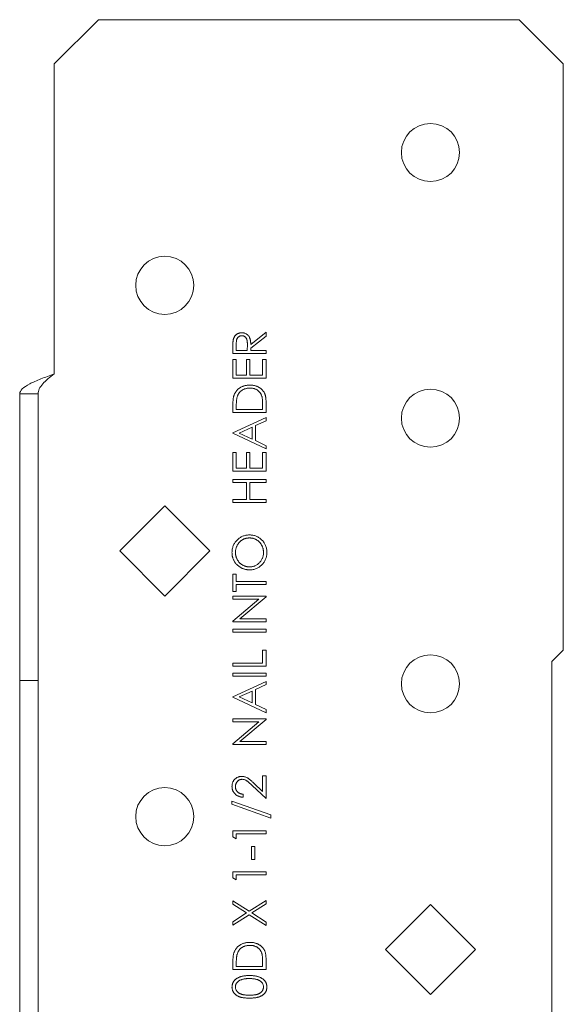
# Model space of a CAD drawing. Units: inches. Extents: x 0.29 to 2.85, y 0.1 to 2.83.
# Drawn here: x 2.2 to 2.46, y 1.41 to 1.87 of the extents above; entities that cross this region are included whole.
import ezdxf

# ---------------------------------------------------------------- set-up
doc = ezdxf.new("R2010")
doc.units = ezdxf.units.IN
doc.header["$MEASUREMENT"] = 0

msp = doc.modelspace()

# ---------------------------------------------------------------- linework, layer by layer
at = {"linetype": 'Continuous', "lineweight": 15}
for p, q in [((2.2369, 1.86949), (2.21607, 1.84865)), ((2.43482, 1.86949), (2.2369, 1.86949)), ((2.45565, 1.84865), (2.43482, 1.86949)), ((2.21607, 1.70282), (2.21607, 1.84865)), ((2.45565, 1.57282), (2.45565, 1.84865)), ((2.3086, 1.71664), (2.31581, 1.72238)), ((2.31581, 1.72064), (2.3086, 1.7149)), ((2.31581, 1.72238), (2.31581, 1.72064)), ((2.30018, 1.71236), (2.30018, 1.71549)), ((2.30179, 1.71669), (2.30179, 1.71377)), ((2.30699, 1.71377), (2.30702, 1.71663)), ((2.3086, 1.7149), (2.3086, 1.71377)), ((2.31581, 1.71236), (2.30018, 1.71236)), ((2.30179, 1.71377), (2.30699, 1.71377)), ((2.3086, 1.71377), (2.31581, 1.71377)), ((2.31581, 1.71377), (2.31581, 1.71236)), ((2.30018, 1.70956), (2.30179, 1.70956)), ((2.30018, 1.70074), (2.30018, 1.70956)), ((2.30179, 1.70956), (2.30179, 1.70215)), ((2.30659, 1.70956), (2.3082, 1.70956)), ((2.30659, 1.70215), (2.30659, 1.70956)), ((2.3082, 1.70956), (2.3082, 1.70215)), ((2.31421, 1.70956), (2.31581, 1.70956)), ((2.31421, 1.70215), (2.31421, 1.70956)), ((2.31581, 1.70956), (2.31581, 1.70074)), ((2.31581, 1.70074), (2.30018, 1.70074)), ((2.30179, 1.70215), (2.30659, 1.70215)), ((2.3082, 1.70215), (2.31421, 1.70215)), ((2.1999, 1.55848), (2.1999, 1.6934)), ((2.20857, 1.55848), (2.20857, 1.6934)), ((2.30018, 1.68472), (2.30018, 1.68787)), ((2.30179, 1.68722), (2.30179, 1.68612)), ((2.31421, 1.68612), (2.31421, 1.68791)), ((2.31581, 1.68956), (2.31581, 1.68472)), ((2.31581, 1.68472), (2.30018, 1.68472)), ((2.30018, 1.6751), (2.31581, 1.68231)), ((2.30179, 1.68612), (2.31421, 1.68612)), ((2.31581, 1.68231), (2.31581, 1.68079)), ((2.3092, 1.67774), (2.30323, 1.67499)), ((2.3092, 1.67216), (2.3092, 1.67774)), ((2.31581, 1.68079), (2.3108, 1.67848)), ((2.3108, 1.67848), (2.3108, 1.6714)), ((2.30018, 1.6749), (2.30018, 1.6751)), ((2.31581, 1.66749), (2.30018, 1.6749)), ((2.30323, 1.67499), (2.3092, 1.67216)), ((2.3108, 1.6714), (2.31581, 1.66902)), ((2.31581, 1.66902), (2.31581, 1.66749)), ((2.30018, 1.66589), (2.30179, 1.66589)), ((2.30018, 1.65707), (2.30018, 1.66589)), ((2.30179, 1.66589), (2.30179, 1.65848)), ((2.30659, 1.66589), (2.3082, 1.66589)), ((2.30659, 1.65848), (2.30659, 1.66589)), ((2.3082, 1.66589), (2.3082, 1.65848)), ((2.31421, 1.66589), (2.31581, 1.66589)), ((2.31421, 1.65848), (2.31421, 1.66589)), ((2.31581, 1.66589), (2.31581, 1.65707)), ((2.31581, 1.65707), (2.30018, 1.65707)), ((2.30179, 1.65848), (2.30659, 1.65848)), ((2.3082, 1.65848), (2.31421, 1.65848)), ((2.30018, 1.65307), (2.31581, 1.65307)), ((2.30018, 1.65167), (2.30018, 1.65307)), ((2.30659, 1.65167), (2.30018, 1.65167)), ((2.30659, 1.64365), (2.30659, 1.65167)), ((2.3082, 1.65167), (2.3082, 1.64365)), ((2.31581, 1.65167), (2.3082, 1.65167)), ((2.31581, 1.65307), (2.31581, 1.65167)), ((2.26815, 1.6407), (2.24694, 1.61949)), ((2.28936, 1.61949), (2.26815, 1.6407)), ((2.30018, 1.64365), (2.30659, 1.64365)), ((2.30018, 1.64225), (2.30018, 1.64365)), ((2.31581, 1.64225), (2.30018, 1.64225)), ((2.3082, 1.64365), (2.31581, 1.64365)), ((2.31581, 1.64365), (2.31581, 1.64225)), ((2.24694, 1.61949), (2.26815, 1.59827)), ((2.26815, 1.59827), (2.28936, 1.61949)), ((2.30018, 1.6086), (2.30179, 1.6086)), ((2.30018, 1.60038), (2.30018, 1.6086)), ((2.30179, 1.6086), (2.30179, 1.60519)), ((2.30179, 1.60519), (2.31581, 1.60519)), ((2.30179, 1.60379), (2.30179, 1.60038)), ((2.31581, 1.60379), (2.30179, 1.60379)), ((2.31581, 1.60519), (2.31581, 1.60379)), ((2.30179, 1.60038), (2.30018, 1.60038)), ((2.30018, 1.59818), (2.31581, 1.59818)), ((2.30018, 1.59678), (2.30018, 1.59818)), ((2.31248, 1.59678), (2.30018, 1.59678)), ((2.30018, 1.58646), (2.31248, 1.59678)), ((2.31581, 1.59786), (2.30354, 1.58756)), ((2.31581, 1.59818), (2.31581, 1.59786)), ((2.30018, 1.58616), (2.30018, 1.58646)), ((2.31581, 1.58616), (2.30018, 1.58616)), ((2.30354, 1.58756), (2.31581, 1.58756)), ((2.31581, 1.58756), (2.31581, 1.58616)), ((2.30018, 1.58276), (2.31581, 1.58276)), ((2.30018, 1.58135), (2.30018, 1.58276)), ((2.31581, 1.58135), (2.30018, 1.58135)), ((2.31581, 1.58276), (2.31581, 1.58135)), ((2.31421, 1.57274), (2.31581, 1.57274)), ((2.31421, 1.56673), (2.31421, 1.57274)), ((2.31581, 1.57274), (2.31581, 1.56533)), ((2.45032, 1.56749), (2.45565, 1.57282)), ((2.30018, 1.56673), (2.31421, 1.56673)), ((2.30018, 1.56533), (2.30018, 1.56673)), ((2.45032, 1.25484), (2.45032, 1.56749)), ((2.31581, 1.56533), (2.30018, 1.56533)), ((2.30018, 1.56192), (2.31581, 1.56192)), ((2.30018, 1.56052), (2.30018, 1.56192)), ((2.31581, 1.56192), (2.31581, 1.56052)), ((2.1999, 1.55848), (2.20857, 1.55848)), ((2.1999, 1.55848), (2.1999, 1.26382)), ((2.20857, 1.55848), (2.20857, 1.26382)), ((2.31581, 1.56052), (2.30018, 1.56052)), ((2.30018, 1.5509), (2.31581, 1.55812)), ((2.31581, 1.55812), (2.31581, 1.55659)), ((2.3092, 1.55354), (2.30323, 1.55079)), ((2.3092, 1.54796), (2.3092, 1.55354)), ((2.31581, 1.55659), (2.3108, 1.55428)), ((2.3108, 1.55428), (2.3108, 1.5472)), ((2.30018, 1.5507), (2.30018, 1.5509)), ((2.31581, 1.54329), (2.30018, 1.5507)), ((2.30323, 1.55079), (2.3092, 1.54796)), ((2.3108, 1.5472), (2.31581, 1.54482)), ((2.31581, 1.54482), (2.31581, 1.54329)), ((2.30018, 1.54049), (2.31581, 1.54049)), ((2.30018, 1.53909), (2.30018, 1.54049)), ((2.31248, 1.53909), (2.30018, 1.53909)), ((2.30018, 1.52876), (2.31248, 1.53909)), ((2.31581, 1.54017), (2.30354, 1.52987)), ((2.31581, 1.54049), (2.31581, 1.54017)), ((2.30354, 1.52987), (2.31581, 1.52987)), ((2.31581, 1.52987), (2.31581, 1.52847)), ((2.30018, 1.52847), (2.30018, 1.52876)), ((2.31581, 1.52847), (2.30018, 1.52847)), ((2.31421, 1.51364), (2.31581, 1.51364)), ((2.31421, 1.50637), (2.31421, 1.51364)), ((2.31581, 1.51364), (2.31581, 1.50303)), ((2.31581, 1.50303), (2.30934, 1.50909)), ((2.31003, 1.51028), (2.31421, 1.50637)), ((2.29978, 1.50183), (2.31801, 1.49529)), ((2.29978, 1.50035), (2.29978, 1.50183)), ((2.30499, 1.50503), (2.30499, 1.50363)), ((2.31801, 1.49381), (2.29978, 1.50035)), ((2.31801, 1.49529), (2.31801, 1.49381)), ((2.30018, 1.4878), (2.31581, 1.4878)), ((2.30018, 1.48491), (2.30018, 1.4878)), ((2.31581, 1.4878), (2.31581, 1.4864)), ((2.30179, 1.484), (2.30018, 1.48491)), ((2.31581, 1.4864), (2.30179, 1.4864)), ((2.30179, 1.4864), (2.30179, 1.484)), ((2.309, 1.48039), (2.3106, 1.48039)), ((2.309, 1.47438), (2.309, 1.48039)), ((2.3106, 1.48039), (2.3106, 1.47438)), ((2.3106, 1.47438), (2.309, 1.47438)), ((2.30018, 1.46857), (2.31581, 1.46857)), ((2.30018, 1.46568), (2.30018, 1.46857)), ((2.30179, 1.46477), (2.30018, 1.46568)), ((2.31581, 1.46717), (2.30179, 1.46717)), ((2.30179, 1.46717), (2.30179, 1.46477)), ((2.31581, 1.46857), (2.31581, 1.46717)), ((2.30018, 1.45485), (2.30784, 1.44995)), ((2.30018, 1.45323), (2.30018, 1.45485)), ((2.30784, 1.44995), (2.31581, 1.45505)), ((2.31581, 1.45505), (2.31581, 1.45343)), ((2.30658, 1.44914), (2.30018, 1.45323)), ((2.31581, 1.45343), (2.3091, 1.44914)), ((2.39315, 1.4532), (2.37194, 1.43199)), ((2.41436, 1.43199), (2.39315, 1.4532)), ((2.30018, 1.44505), (2.30658, 1.44914)), ((2.30784, 1.44833), (2.30018, 1.44343)), ((2.31581, 1.44323), (2.30784, 1.44833)), ((2.3091, 1.44914), (2.31581, 1.44485)), ((2.30018, 1.44343), (2.30018, 1.44505)), ((2.31581, 1.44485), (2.31581, 1.44323)), ((2.37194, 1.43199), (2.39315, 1.41077)), ((2.39315, 1.41077), (2.41436, 1.43199)), ((2.31581, 1.42734), (2.31581, 1.4225)), ((2.30018, 1.4225), (2.30018, 1.42565)), ((2.31581, 1.4225), (2.30018, 1.4225)), ((2.30179, 1.425), (2.30179, 1.4239)), ((2.30179, 1.4239), (2.31421, 1.4239)), ((2.31421, 1.4239), (2.31421, 1.42569))]:
    msp.add_line(p, q, dxfattribs=at)
for centre in [(2.39315, 1.80699), (2.26815, 1.74449), (2.39315, 1.68199), (2.39315, 1.55699), (2.26815, 1.49449)]:
    msp.add_circle(centre, 0.01367, dxfattribs=at)
for points, knots in [([(2.30018, 1.71549), (2.30018, 1.7157), (2.30019, 1.7161), (2.30019, 1.71667), (2.30021, 1.71719), (2.30023, 1.71766), (2.30027, 1.71808), (2.3003, 1.71844), (2.30034, 1.71876), (2.30038, 1.71894), (2.3004, 1.71903)], [0, 0, 0, 0, 0.176258, 0.338434, 0.484822, 0.617158, 0.734698, 0.837385, 0.926372, 1, 1, 1, 1]), ([(2.3004, 1.71903), (2.30043, 1.71914), (2.30048, 1.71937), (2.3006, 1.7197), (2.30074, 1.72001), (2.3009, 1.7203), (2.30108, 1.72058), (2.30129, 1.72084), (2.30152, 1.72108), (2.30177, 1.72131), (2.30204, 1.72151), (2.30233, 1.72169), (2.30263, 1.72184), (2.30295, 1.72196), (2.30328, 1.72206), (2.30363, 1.72213), (2.30399, 1.72217), (2.30424, 1.72218), (2.30436, 1.72218)], [0, 0, 0, 0, 0.064211, 0.127052, 0.188727, 0.249109, 0.309897, 0.370266, 0.430669, 0.492745, 0.554114, 0.615726, 0.676828, 0.738464, 0.801336, 0.865197, 0.931648, 1, 1, 1, 1]), ([(2.30436, 1.72078), (2.30423, 1.72077), (2.30398, 1.72076), (2.30362, 1.72067), (2.30328, 1.72053), (2.30295, 1.72033), (2.30266, 1.72009), (2.30241, 1.71981), (2.3022, 1.71949), (2.30207, 1.71919), (2.30199, 1.71893), (2.30194, 1.7187), (2.30189, 1.71844), (2.30185, 1.71815), (2.30182, 1.71783), (2.3018, 1.71748), (2.30179, 1.7171), (2.30179, 1.71683), (2.30179, 1.71669)], [0, 0, 0, 0, 0.0688, 0.136337, 0.203757, 0.272787, 0.342622, 0.411089, 0.479278, 0.549403, 0.587739, 0.630725, 0.678947, 0.732559, 0.791155, 0.855313, 0.925101, 1, 1, 1, 1]), ([(2.30436, 1.72218), (2.30457, 1.72217), (2.30498, 1.72216), (2.30557, 1.72204), (2.30612, 1.72184), (2.30663, 1.72158), (2.30709, 1.72123), (2.30749, 1.72082), (2.30783, 1.72034), (2.30806, 1.71989), (2.30821, 1.7195), (2.30832, 1.71917), (2.3084, 1.71881), (2.30847, 1.71843), (2.30853, 1.71802), (2.30857, 1.71759), (2.30859, 1.71712), (2.3086, 1.7168), (2.3086, 1.71664)], [0, 0, 0, 0, 0.078775, 0.153711, 0.226699, 0.299172, 0.371166, 0.442978, 0.516334, 0.592857, 0.63351, 0.676624, 0.722915, 0.771971, 0.823829, 0.879386, 0.937952, 1, 1, 1, 1]), ([(2.30702, 1.71663), (2.30702, 1.71676), (2.30702, 1.71702), (2.307, 1.71739), (2.30698, 1.71774), (2.30695, 1.71806), (2.30691, 1.71836), (2.30686, 1.71863), (2.3068, 1.71887), (2.30671, 1.71915), (2.30657, 1.71946), (2.30636, 1.7198), (2.3061, 1.72009), (2.3058, 1.72034), (2.30547, 1.72053), (2.30512, 1.72067), (2.30474, 1.72076), (2.30449, 1.72077), (2.30436, 1.72078)], [0, 0, 0, 0, 0.071663, 0.138903, 0.20117, 0.259106, 0.312232, 0.360655, 0.405057, 0.445069, 0.51874, 0.589419, 0.658415, 0.727587, 0.796337, 0.863185, 0.930954, 1, 1, 1, 1]), ([(2.21607, 1.70282), (2.21395, 1.70204), (2.21184, 1.70125), (2.20793, 1.69968), (2.20613, 1.6989), (2.20314, 1.69732), (2.20194, 1.69654), (2.20032, 1.69497), (2.1999, 1.69418), (2.1999, 1.6934)], [0, 0, 0, 0, 0.25, 0.25, 0.5, 0.5, 0.75, 0.75, 1, 1, 1, 1]), ([(2.21607, 1.70282), (2.21509, 1.70204), (2.2141, 1.70125), (2.21229, 1.69968), (2.21146, 1.6989), (2.21007, 1.69732), (2.20951, 1.69654), (2.20876, 1.69497), (2.20857, 1.69418), (2.20857, 1.6934)], [0, 0, 0, 0, 0.25, 0.25, 0.5, 0.5, 0.75, 0.75, 1, 1, 1, 1]), ([(2.30075, 1.69283), (2.30082, 1.69301), (2.30095, 1.69337), (2.30121, 1.69388), (2.3015, 1.69436), (2.30183, 1.69481), (2.3022, 1.69522), (2.30259, 1.69562), (2.30303, 1.69597), (2.30351, 1.6963), (2.30401, 1.69659), (2.30454, 1.69685), (2.30509, 1.69706), (2.30567, 1.69723), (2.30626, 1.69737), (2.30689, 1.69747), (2.30753, 1.69753), (2.30797, 1.69754), (2.30819, 1.69754)], [0, 0, 0, 0, 0.0615421, 0.1216887, 0.1811465, 0.2398643, 0.2986881, 0.3576309, 0.4175855, 0.4786609, 0.5404042, 0.6023393, 0.6651162, 0.7285719, 0.7936601, 0.8605407, 0.9292392, 1, 1, 1, 1]), ([(2.30819, 1.69614), (2.30801, 1.69613), (2.30765, 1.69613), (2.30712, 1.69607), (2.30662, 1.69599), (2.30613, 1.69587), (2.30566, 1.69572), (2.30521, 1.69553), (2.30479, 1.69531), (2.30438, 1.69506), (2.30401, 1.69477), (2.30366, 1.69446), (2.30334, 1.69412), (2.30305, 1.69375), (2.3028, 1.69336), (2.30257, 1.69294), (2.30238, 1.69249), (2.30228, 1.69218), (2.30222, 1.69202)], [0, 0, 0, 0, 0.070142, 0.137795, 0.2032, 0.267139, 0.329981, 0.391589, 0.453055, 0.514083, 0.574741, 0.634599, 0.693842, 0.753474, 0.81315, 0.874096, 0.936015, 1, 1, 1, 1]), ([(2.30819, 1.69754), (2.30839, 1.69754), (2.30877, 1.69753), (2.30933, 1.69748), (2.30987, 1.69741), (2.3104, 1.6973), (2.31091, 1.69716), (2.3114, 1.69699), (2.31187, 1.69679), (2.31233, 1.69656), (2.31276, 1.6963), (2.31316, 1.69603), (2.31354, 1.69574), (2.31388, 1.69542), (2.3142, 1.69509), (2.31448, 1.69474), (2.31474, 1.69437), (2.31497, 1.69399), (2.31517, 1.69357), (2.31534, 1.69311), (2.31548, 1.69261), (2.3156, 1.69208), (2.3157, 1.69151), (2.31576, 1.69089), (2.3158, 1.69024), (2.31581, 1.68979), (2.31581, 1.68956)], [0, 0, 0, 0, 0.046076, 0.090797, 0.134281, 0.177005, 0.218799, 0.260135, 0.300966, 0.341496, 0.381461, 0.420134, 0.457932, 0.494759, 0.531032, 0.56696, 0.602531, 0.638141, 0.674888, 0.713498, 0.754468, 0.797837, 0.844006, 0.893083, 0.944969, 1, 1, 1, 1]), ([(2.31381, 1.69238), (2.31376, 1.69252), (2.31366, 1.69281), (2.31348, 1.69321), (2.31326, 1.69359), (2.31302, 1.69395), (2.31276, 1.69428), (2.31246, 1.69459), (2.31213, 1.69488), (2.31178, 1.69514), (2.3114, 1.69538), (2.311, 1.69558), (2.31058, 1.69575), (2.31014, 1.69589), (2.30968, 1.696), (2.3092, 1.69608), (2.3087, 1.69613), (2.30836, 1.69613), (2.30819, 1.69614)], [0, 0, 0, 0, 0.062404, 0.123317, 0.183094, 0.241742, 0.300863, 0.359954, 0.419146, 0.479785, 0.541094, 0.602537, 0.66452, 0.727852, 0.79293, 0.859696, 0.928477, 1, 1, 1, 1]), ([(2.30018, 1.68787), (2.30019, 1.68815), (2.30019, 1.68868), (2.30021, 1.68944), (2.30026, 1.69015), (2.30032, 1.6908), (2.3004, 1.69139), (2.30049, 1.69193), (2.30061, 1.6924), (2.3007, 1.69269), (2.30075, 1.69283)], [0, 0, 0, 0, 0.16429, 0.317407, 0.458845, 0.588746, 0.707831, 0.81577, 0.91288, 1, 1, 1, 1]), ([(2.30222, 1.69202), (2.30219, 1.69189), (2.30211, 1.69161), (2.30203, 1.69116), (2.30195, 1.69064), (2.30189, 1.69007), (2.30185, 1.68944), (2.30181, 1.68876), (2.30179, 1.68801), (2.30179, 1.68749), (2.30179, 1.68722)], [0, 0, 0, 0, 0.084319, 0.179285, 0.286583, 0.405111, 0.535593, 0.67819, 0.832976, 1, 1, 1, 1]), ([(2.31421, 1.68791), (2.31421, 1.68817), (2.3142, 1.68867), (2.31418, 1.68938), (2.31415, 1.69003), (2.31411, 1.69062), (2.31405, 1.69115), (2.31399, 1.69162), (2.31391, 1.69202), (2.31384, 1.69227), (2.31381, 1.69238)], [0, 0, 0, 0, 0.1719007, 0.3306279, 0.4755488, 0.6067462, 0.7250238, 0.8297424, 0.9213228, 1, 1, 1, 1]), ([(2.29978, 1.61871), (2.29979, 1.619), (2.29981, 1.61957), (2.29992, 1.62041), (2.30011, 1.6212), (2.30036, 1.62197), (2.3007, 1.62269), (2.30111, 1.62338), (2.30159, 1.62404), (2.30215, 1.62465), (2.30275, 1.62521), (2.3034, 1.62569), (2.30408, 1.6261), (2.30479, 1.62644), (2.30554, 1.62671), (2.30633, 1.62689), (2.30715, 1.62701), (2.30771, 1.62702), (2.30799, 1.62703)], [0, 0, 0, 0, 0.066568, 0.130745, 0.193406, 0.254981, 0.316103, 0.377249, 0.439386, 0.503132, 0.566684, 0.628244, 0.689101, 0.749353, 0.810176, 0.871614, 0.934871, 1, 1, 1, 1]), ([(2.30799, 1.62703), (2.30827, 1.62702), (2.30883, 1.62701), (2.30964, 1.62689), (2.31042, 1.62671), (2.31117, 1.62644), (2.31189, 1.62611), (2.31257, 1.62569), (2.31322, 1.62521), (2.31383, 1.62466), (2.31438, 1.62405), (2.31487, 1.6234), (2.31529, 1.62272), (2.31562, 1.62201), (2.31589, 1.62126), (2.31607, 1.62048), (2.31619, 1.61967), (2.3162, 1.61912), (2.31621, 1.61884)], [0, 0, 0, 0, 0.065222, 0.128561, 0.190309, 0.251362, 0.312368, 0.373766, 0.436259, 0.500391, 0.564507, 0.626952, 0.688475, 0.749261, 0.810167, 0.871679, 0.934778, 1, 1, 1, 1]), ([(2.30799, 1.62562), (2.30784, 1.62562), (2.30754, 1.62562), (2.30709, 1.62557), (2.30666, 1.6255), (2.30623, 1.62541), (2.30582, 1.62528), (2.30542, 1.62513), (2.30504, 1.62495), (2.30466, 1.62474), (2.3043, 1.6245), (2.30395, 1.62424), (2.30362, 1.62396), (2.30332, 1.62366), (2.30303, 1.62333), (2.30276, 1.62298), (2.30251, 1.62261), (2.30228, 1.62222), (2.30207, 1.62182), (2.30189, 1.6214), (2.30173, 1.62098), (2.3016, 1.62055), (2.30151, 1.62012), (2.30144, 1.61968), (2.30139, 1.61923), (2.30139, 1.61893), (2.30139, 1.61878)], [0, 0, 0, 0, 0.042915, 0.08513, 0.126474, 0.167454, 0.207977, 0.248251, 0.288752, 0.329672, 0.370539, 0.411131, 0.451821, 0.492409, 0.533489, 0.575266, 0.617444, 0.660675, 0.703944, 0.746872, 0.789084, 0.831392, 0.873237, 0.915165, 0.95738, 1, 1, 1, 1]), ([(2.31461, 1.61878), (2.31461, 1.61894), (2.3146, 1.61924), (2.31456, 1.6197), (2.31449, 1.62015), (2.31439, 1.62058), (2.31427, 1.62101), (2.31412, 1.62144), (2.31394, 1.62185), (2.31374, 1.62225), (2.31351, 1.62263), (2.31327, 1.623), (2.313, 1.62334), (2.31271, 1.62367), (2.3124, 1.62397), (2.31207, 1.62424), (2.31172, 1.6245), (2.31135, 1.62474), (2.31097, 1.62495), (2.31058, 1.62513), (2.31017, 1.62528), (2.30975, 1.62541), (2.30933, 1.6255), (2.30889, 1.62557), (2.30844, 1.62562), (2.30814, 1.62562), (2.30799, 1.62562)], [0, 0, 0, 0, 0.0436344, 0.0865402, 0.1291809, 0.1714411, 0.2134218, 0.255273, 0.2973777, 0.3399502, 0.382358, 0.4237207, 0.4648719, 0.5055741, 0.5460055, 0.5863821, 0.6270545, 0.6682615, 0.7095412, 0.7504213, 0.7910904, 0.8320225, 0.8731324, 0.9146084, 0.9569548, 1, 1, 1, 1]), ([(2.30807, 1.6106), (2.30788, 1.6106), (2.30751, 1.61061), (2.30696, 1.61066), (2.30642, 1.61075), (2.30589, 1.61087), (2.30537, 1.61102), (2.30487, 1.61121), (2.30437, 1.61143), (2.30388, 1.61169), (2.30342, 1.61197), (2.30297, 1.61227), (2.30256, 1.61261), (2.30217, 1.61297), (2.3018, 1.61335), (2.30147, 1.61376), (2.30115, 1.61419), (2.30087, 1.61465), (2.30061, 1.61512), (2.30039, 1.61561), (2.3002, 1.6161), (2.30005, 1.6166), (2.29993, 1.61712), (2.29985, 1.61764), (2.29979, 1.61817), (2.29979, 1.61853), (2.29978, 1.61871)], [0, 0, 0, 0, 0.043213, 0.085881, 0.128132, 0.170168, 0.211938, 0.253861, 0.29602, 0.338574, 0.38115, 0.422821, 0.464245, 0.505121, 0.54615, 0.587164, 0.628522, 0.670271, 0.71197, 0.753242, 0.794029, 0.83487, 0.875486, 0.916539, 0.958, 1, 1, 1, 1]), ([(2.30139, 1.61878), (2.30139, 1.61863), (2.30139, 1.61834), (2.30144, 1.6179), (2.30151, 1.61747), (2.3016, 1.61704), (2.30173, 1.61662), (2.30189, 1.6162), (2.30207, 1.6158), (2.30228, 1.6154), (2.30251, 1.61501), (2.30276, 1.61464), (2.30303, 1.61429), (2.30333, 1.61397), (2.30364, 1.61367), (2.30396, 1.61339), (2.30432, 1.61313), (2.30469, 1.6129), (2.30507, 1.61269), (2.30546, 1.6125), (2.30587, 1.61235), (2.30629, 1.61222), (2.30671, 1.61212), (2.30715, 1.61206), (2.3076, 1.61201), (2.30791, 1.612), (2.30806, 1.612)], [0, 0, 0, 0, 0.042024, 0.083647, 0.124987, 0.166252, 0.207707, 0.24936, 0.291742, 0.334482, 0.3772, 0.419541, 0.46103, 0.502083, 0.542879, 0.58379, 0.624854, 0.666216, 0.707392, 0.74855, 0.789649, 0.830735, 0.872067, 0.913991, 0.956497, 1, 1, 1, 1]), ([(2.30806, 1.612), (2.30828, 1.61201), (2.30873, 1.61202), (2.30938, 1.61212), (2.31001, 1.61227), (2.3106, 1.61249), (2.31117, 1.61277), (2.31172, 1.61311), (2.31223, 1.61352), (2.31272, 1.61398), (2.31316, 1.61449), (2.31355, 1.61503), (2.31387, 1.61559), (2.31414, 1.61618), (2.31435, 1.61679), (2.3145, 1.61743), (2.31459, 1.6181), (2.3146, 1.61855), (2.31461, 1.61878)], [0, 0, 0, 0, 0.064504, 0.126899, 0.187747, 0.24815, 0.308586, 0.369583, 0.431827, 0.49618, 0.560668, 0.623504, 0.68526, 0.746537, 0.808327, 0.870486, 0.934317, 1, 1, 1, 1]), ([(2.31621, 1.61884), (2.3162, 1.61855), (2.31619, 1.618), (2.31607, 1.61718), (2.31589, 1.61639), (2.31563, 1.61564), (2.31529, 1.61492), (2.31488, 1.61424), (2.31439, 1.61359), (2.31384, 1.61298), (2.31323, 1.61242), (2.31259, 1.61193), (2.31191, 1.61152), (2.3112, 1.61119), (2.31046, 1.61092), (2.30969, 1.61074), (2.30889, 1.61062), (2.30834, 1.61061), (2.30807, 1.6106)], [0, 0, 0, 0, 0.065823, 0.129755, 0.192084, 0.253475, 0.314589, 0.376095, 0.438845, 0.50309, 0.56732, 0.629682, 0.690981, 0.751436, 0.811993, 0.873142, 0.935632, 1, 1, 1, 1]), ([(2.29978, 1.50872), (2.29979, 1.5089), (2.2998, 1.50923), (2.29986, 1.50972), (2.29997, 1.51019), (2.30012, 1.51063), (2.30032, 1.51105), (2.30056, 1.51144), (2.30084, 1.51181), (2.30116, 1.51214), (2.30151, 1.51245), (2.30188, 1.51271), (2.30227, 1.51294), (2.30267, 1.51313), (2.30309, 1.51327), (2.30352, 1.51337), (2.30397, 1.51343), (2.30427, 1.51344), (2.30443, 1.51344)], [0, 0, 0, 0, 0.069475, 0.136517, 0.200789, 0.26383, 0.325735, 0.387291, 0.449509, 0.512968, 0.576275, 0.63758, 0.697903, 0.757172, 0.816599, 0.876653, 0.93729, 1, 1, 1, 1]), ([(2.30455, 1.51204), (2.30445, 1.51204), (2.30424, 1.51203), (2.30393, 1.51198), (2.30363, 1.51191), (2.30335, 1.5118), (2.30307, 1.51166), (2.30281, 1.51149), (2.30256, 1.51129), (2.30232, 1.51106), (2.3021, 1.51081), (2.30191, 1.51054), (2.30175, 1.51026), (2.30162, 1.50997), (2.30151, 1.50966), (2.30144, 1.50934), (2.3014, 1.509), (2.30139, 1.50877), (2.30139, 1.50865)], [0, 0, 0, 0, 0.061969, 0.122129, 0.180999, 0.240162, 0.299865, 0.359951, 0.421742, 0.486546, 0.551508, 0.614995, 0.67724, 0.739715, 0.803039, 0.866487, 0.931969, 1, 1, 1, 1]), ([(2.30443, 1.51344), (2.30465, 1.51344), (2.30508, 1.51342), (2.30571, 1.51329), (2.30633, 1.51309), (2.30682, 1.51285), (2.30722, 1.51261), (2.30755, 1.51239), (2.3079, 1.51213), (2.30828, 1.51184), (2.30868, 1.5115), (2.30911, 1.51113), (2.30956, 1.51072), (2.30987, 1.51043), (2.31003, 1.51028)], [0, 0, 0, 0, 0.098702, 0.195672, 0.292422, 0.391343, 0.444462, 0.504229, 0.570352, 0.642546, 0.722288, 0.807921, 0.90047, 1, 1, 1, 1]), ([(2.30934, 1.50909), (2.30919, 1.50924), (2.30889, 1.50952), (2.30846, 1.50992), (2.30806, 1.51028), (2.30769, 1.5106), (2.30735, 1.51088), (2.30704, 1.51112), (2.30677, 1.51132), (2.30644, 1.51153), (2.30604, 1.51174), (2.30556, 1.51191), (2.30506, 1.51202), (2.30472, 1.51204), (2.30455, 1.51204)], [0, 0, 0, 0, 0.110794, 0.212813, 0.306078, 0.390617, 0.467233, 0.534451, 0.593867, 0.644833, 0.736221, 0.825037, 0.911992, 1, 1, 1, 1]), ([(2.30499, 1.50363), (2.30481, 1.50364), (2.30444, 1.50366), (2.30391, 1.50374), (2.3034, 1.50386), (2.30292, 1.50403), (2.30246, 1.50424), (2.30203, 1.5045), (2.30162, 1.5048), (2.30124, 1.50514), (2.3009, 1.50551), (2.3006, 1.5059), (2.30035, 1.50632), (2.30014, 1.50676), (2.29998, 1.50722), (2.29987, 1.5077), (2.29979, 1.50821), (2.29979, 1.50855), (2.29978, 1.50872)], [0, 0, 0, 0, 0.068799, 0.135118, 0.199001, 0.261934, 0.323531, 0.385435, 0.447216, 0.510018, 0.572511, 0.633364, 0.693217, 0.752555, 0.812558, 0.873261, 0.935543, 1, 1, 1, 1]), ([(2.30139, 1.50865), (2.30139, 1.50853), (2.3014, 1.50829), (2.30144, 1.50794), (2.30151, 1.5076), (2.30162, 1.50728), (2.30175, 1.50698), (2.30191, 1.50669), (2.30211, 1.50642), (2.30233, 1.50616), (2.30258, 1.50592), (2.30285, 1.50571), (2.30315, 1.50553), (2.30347, 1.50537), (2.30382, 1.50525), (2.30419, 1.50515), (2.30458, 1.50507), (2.30485, 1.50504), (2.30499, 1.50503)], [0, 0, 0, 0, 0.064451, 0.126571, 0.186922, 0.245924, 0.304098, 0.361781, 0.420577, 0.480272, 0.540224, 0.600658, 0.661916, 0.724435, 0.788853, 0.856287, 0.926338, 1, 1, 1, 1]), ([(2.30075, 1.43061), (2.30082, 1.43079), (2.30095, 1.43115), (2.30121, 1.43166), (2.3015, 1.43214), (2.30183, 1.43259), (2.3022, 1.433), (2.30259, 1.4334), (2.30303, 1.43375), (2.30351, 1.43408), (2.30401, 1.43437), (2.30454, 1.43463), (2.30509, 1.43484), (2.30567, 1.43501), (2.30626, 1.43515), (2.30689, 1.43525), (2.30753, 1.43531), (2.30797, 1.43532), (2.30819, 1.43532)], [0, 0, 0, 0, 0.061542, 0.121689, 0.181146, 0.239864, 0.298688, 0.357631, 0.417586, 0.478661, 0.540404, 0.602339, 0.665116, 0.728572, 0.79366, 0.860541, 0.929239, 1, 1, 1, 1]), ([(2.30819, 1.43392), (2.30801, 1.43391), (2.30765, 1.43391), (2.30712, 1.43385), (2.30662, 1.43377), (2.30613, 1.43365), (2.30566, 1.4335), (2.30521, 1.43331), (2.30479, 1.43309), (2.30438, 1.43284), (2.30401, 1.43255), (2.30366, 1.43224), (2.30334, 1.4319), (2.30305, 1.43153), (2.3028, 1.43114), (2.30257, 1.43072), (2.30238, 1.43027), (2.30228, 1.42996), (2.30222, 1.4298)], [0, 0, 0, 0, 0.070142, 0.137795, 0.2032, 0.267139, 0.329981, 0.391589, 0.453055, 0.514083, 0.574741, 0.634599, 0.693842, 0.753474, 0.81315, 0.874096, 0.936015, 1, 1, 1, 1]), ([(2.30819, 1.43532), (2.30839, 1.43532), (2.30877, 1.43531), (2.30933, 1.43526), (2.30987, 1.43519), (2.3104, 1.43508), (2.31091, 1.43494), (2.3114, 1.43477), (2.31187, 1.43457), (2.31233, 1.43434), (2.31276, 1.43408), (2.31316, 1.43381), (2.31354, 1.43352), (2.31388, 1.4332), (2.3142, 1.43287), (2.31448, 1.43252), (2.31474, 1.43215), (2.31497, 1.43177), (2.31517, 1.43135), (2.31534, 1.43089), (2.31548, 1.43039), (2.3156, 1.42986), (2.3157, 1.42929), (2.31576, 1.42867), (2.3158, 1.42802), (2.31581, 1.42757), (2.31581, 1.42734)], [0, 0, 0, 0, 0.046076, 0.090797, 0.134281, 0.177005, 0.218799, 0.260135, 0.300966, 0.341496, 0.381461, 0.420134, 0.457932, 0.494759, 0.531032, 0.56696, 0.602531, 0.638141, 0.674888, 0.713498, 0.754468, 0.797837, 0.844006, 0.893083, 0.944969, 1, 1, 1, 1]), ([(2.31381, 1.43016), (2.31376, 1.4303), (2.31366, 1.43059), (2.31348, 1.43099), (2.31326, 1.43137), (2.31302, 1.43173), (2.31276, 1.43206), (2.31246, 1.43237), (2.31213, 1.43266), (2.31178, 1.43292), (2.3114, 1.43316), (2.311, 1.43336), (2.31058, 1.43353), (2.31014, 1.43367), (2.30968, 1.43378), (2.3092, 1.43386), (2.3087, 1.43391), (2.30836, 1.43391), (2.30819, 1.43392)], [0, 0, 0, 0, 0.062404, 0.123317, 0.183094, 0.241742, 0.300863, 0.359954, 0.419146, 0.479785, 0.541094, 0.602537, 0.66452, 0.727852, 0.79293, 0.859696, 0.928477, 1, 1, 1, 1]), ([(2.30018, 1.42565), (2.30019, 1.42593), (2.30019, 1.42646), (2.30021, 1.42722), (2.30026, 1.42793), (2.30032, 1.42858), (2.3004, 1.42917), (2.30049, 1.42971), (2.30061, 1.43018), (2.3007, 1.43047), (2.30075, 1.43061)], [0, 0, 0, 0, 0.1642896, 0.3174067, 0.4588448, 0.5887463, 0.7078306, 0.8157696, 0.9128797, 1, 1, 1, 1]), ([(2.30222, 1.4298), (2.30219, 1.42967), (2.30211, 1.42939), (2.30203, 1.42894), (2.30195, 1.42843), (2.30189, 1.42785), (2.30185, 1.42722), (2.30181, 1.42654), (2.30179, 1.42579), (2.30179, 1.42527), (2.30179, 1.425)], [0, 0, 0, 0, 0.084319, 0.179285, 0.286583, 0.405111, 0.535593, 0.67819, 0.832976, 1, 1, 1, 1]), ([(2.31421, 1.42569), (2.31421, 1.42595), (2.3142, 1.42645), (2.31418, 1.42716), (2.31415, 1.42781), (2.31411, 1.4284), (2.31405, 1.42893), (2.31399, 1.4294), (2.31391, 1.4298), (2.31384, 1.43005), (2.31381, 1.43016)], [0, 0, 0, 0, 0.1719007, 0.3306279, 0.4755488, 0.6067462, 0.7250238, 0.8297424, 0.9213228, 1, 1, 1, 1]), ([(2.29978, 1.4143), (2.29979, 1.41443), (2.29979, 1.41467), (2.29983, 1.41504), (2.2999, 1.4154), (2.3, 1.41574), (2.30012, 1.41608), (2.30027, 1.41641), (2.30045, 1.41673), (2.30066, 1.41704), (2.30089, 1.41734), (2.30115, 1.41763), (2.30144, 1.41789), (2.30176, 1.41815), (2.3021, 1.41838), (2.30247, 1.4186), (2.30287, 1.4188), (2.3033, 1.41899), (2.30376, 1.41915), (2.30425, 1.4193), (2.30479, 1.41942), (2.30536, 1.41952), (2.30596, 1.4196), (2.30661, 1.41966), (2.3073, 1.41969), (2.30776, 1.41969), (2.308, 1.41969)], [0, 0, 0, 0, 0.033788, 0.067194, 0.099862, 0.132567, 0.165151, 0.197913, 0.231319, 0.265083, 0.299255, 0.334399, 0.369943, 0.406284, 0.444064, 0.482998, 0.523354, 0.565537, 0.609613, 0.656391, 0.705885, 0.758325, 0.813832, 0.872795, 0.934722, 1, 1, 1, 1]), ([(2.308, 1.41829), (2.30781, 1.41829), (2.30744, 1.41829), (2.3069, 1.41826), (2.30639, 1.41822), (2.30591, 1.41817), (2.30545, 1.41809), (2.30501, 1.418), (2.30461, 1.41789), (2.30422, 1.41777), (2.30387, 1.41763), (2.30354, 1.41748), (2.30323, 1.41732), (2.30295, 1.41715), (2.30269, 1.41696), (2.30246, 1.41675), (2.30225, 1.41654), (2.30201, 1.41624), (2.30177, 1.41585), (2.30154, 1.41537), (2.30141, 1.41486), (2.3014, 1.41452), (2.30139, 1.41435)], [0, 0, 0, 0, 0.065683, 0.128507, 0.188167, 0.2451, 0.299444, 0.350894, 0.399921, 0.446653, 0.491237, 0.53336, 0.573838, 0.612513, 0.649585, 0.685521, 0.720096, 0.753829, 0.818919, 0.880489, 0.940309, 1, 1, 1, 1]), ([(2.308, 1.41969), (2.30824, 1.41969), (2.30871, 1.41969), (2.30939, 1.41966), (2.31003, 1.4196), (2.31064, 1.41953), (2.3112, 1.41942), (2.31174, 1.41931), (2.31223, 1.41916), (2.31269, 1.419), (2.31311, 1.41881), (2.31351, 1.41861), (2.31388, 1.4184), (2.31422, 1.41816), (2.31454, 1.41791), (2.31483, 1.41764), (2.31509, 1.41736), (2.31533, 1.41706), (2.31553, 1.41674), (2.31572, 1.41642), (2.31587, 1.41609), (2.31599, 1.41575), (2.31609, 1.4154), (2.31616, 1.41504), (2.3162, 1.41467), (2.31621, 1.41443), (2.31621, 1.4143)], [0, 0, 0, 0, 0.065054, 0.126756, 0.185491, 0.240732, 0.29294, 0.342141, 0.388882, 0.432636, 0.474483, 0.514623, 0.553594, 0.591409, 0.628006, 0.663583, 0.698759, 0.733361, 0.767394, 0.800969, 0.83402, 0.866999, 0.899733, 0.932711, 0.96618, 1, 1, 1, 1]), ([(2.31192, 1.4177), (2.31179, 1.41775), (2.3115, 1.41784), (2.31106, 1.41797), (2.3106, 1.41806), (2.31012, 1.41815), (2.30962, 1.41821), (2.3091, 1.41826), (2.30855, 1.41829), (2.30818, 1.41829), (2.308, 1.41829)], [0, 0, 0, 0, 0.110588, 0.224542, 0.342503, 0.464324, 0.590756, 0.722227, 0.858843, 1, 1, 1, 1]), ([(2.308, 1.40908), (2.30775, 1.40908), (2.30727, 1.40908), (2.30656, 1.40911), (2.30589, 1.40917), (2.30527, 1.40924), (2.30469, 1.40933), (2.30416, 1.40944), (2.30367, 1.40958), (2.30322, 1.40973), (2.30281, 1.4099), (2.30242, 1.41009), (2.30207, 1.41031), (2.30173, 1.41053), (2.30142, 1.41077), (2.30114, 1.41103), (2.30088, 1.41131), (2.30065, 1.4116), (2.30045, 1.41191), (2.30027, 1.41222), (2.30012, 1.41255), (2.3, 1.41288), (2.2999, 1.41322), (2.29983, 1.41358), (2.29979, 1.41394), (2.29979, 1.41418), (2.29978, 1.4143)], [0, 0, 0, 0, 0.0685991, 0.1332546, 0.1943251, 0.2512954, 0.3045331, 0.3542578, 0.4005065, 0.4434394, 0.4840461, 0.5232861, 0.5610786, 0.5979388, 0.6335594, 0.6685506, 0.7027342, 0.7369261, 0.770536, 0.8034337, 0.8361707, 0.8684518, 0.9008401, 0.9334622, 0.9662554, 1, 1, 1, 1]), ([(2.30139, 1.41435), (2.3014, 1.41418), (2.30141, 1.41383), (2.30154, 1.41332), (2.30176, 1.41283), (2.30201, 1.41244), (2.30224, 1.41214), (2.30245, 1.41193), (2.30267, 1.41174), (2.30291, 1.41155), (2.30317, 1.41138), (2.30345, 1.41123), (2.30376, 1.41109), (2.30408, 1.41096), (2.30444, 1.41085), (2.30483, 1.41074), (2.30526, 1.41067), (2.30573, 1.4106), (2.30624, 1.41054), (2.30679, 1.41051), (2.30738, 1.41048), (2.30779, 1.41048), (2.308, 1.41048)], [0, 0, 0, 0, 0.060398, 0.120906, 0.18279, 0.24755, 0.281045, 0.31484, 0.349461, 0.384843, 0.420959, 0.458336, 0.497007, 0.537442, 0.580351, 0.627414, 0.678275, 0.733932, 0.793707, 0.857686, 0.926684, 1, 1, 1, 1]), ([(2.308, 1.41048), (2.30821, 1.41048), (2.30861, 1.41048), (2.3092, 1.41051), (2.30975, 1.41055), (2.31026, 1.41059), (2.31073, 1.41066), (2.31116, 1.41074), (2.31155, 1.41084), (2.31191, 1.41095), (2.31223, 1.41108), (2.31253, 1.41122), (2.31282, 1.41138), (2.31308, 1.41155), (2.31332, 1.41173), (2.31354, 1.41193), (2.31374, 1.41214), (2.31398, 1.41244), (2.31423, 1.41283), (2.31445, 1.41332), (2.31458, 1.41383), (2.3146, 1.41418), (2.31461, 1.41435)], [0, 0, 0, 0, 0.072956, 0.141593, 0.20594, 0.265319, 0.320618, 0.371841, 0.418817, 0.461729, 0.502166, 0.540839, 0.578218, 0.614337, 0.64972, 0.684587, 0.718649, 0.752373, 0.817641, 0.879714, 0.939962, 1, 1, 1, 1]), ([(2.31621, 1.4143), (2.31621, 1.41418), (2.3162, 1.41394), (2.31616, 1.41358), (2.31609, 1.41322), (2.316, 1.41288), (2.31588, 1.41255), (2.31573, 1.41223), (2.31555, 1.41192), (2.31535, 1.41161), (2.31512, 1.41132), (2.31487, 1.41104), (2.31459, 1.41079), (2.31428, 1.41055), (2.31394, 1.41032), (2.31358, 1.41011), (2.31319, 1.40992), (2.31278, 1.40974), (2.31232, 1.40959), (2.31183, 1.40945), (2.3113, 1.40933), (2.31072, 1.40924), (2.3101, 1.40917), (2.30944, 1.40911), (2.30873, 1.40908), (2.30825, 1.40908), (2.308, 1.40908)], [0, 0, 0, 0, 0.033789, 0.066626, 0.099291, 0.131645, 0.163602, 0.196122, 0.228923, 0.262181, 0.296016, 0.330245, 0.365089, 0.400982, 0.437654, 0.475743, 0.515291, 0.556327, 0.599681, 0.646343, 0.696413, 0.749766, 0.806562, 0.867427, 0.931883, 1, 1, 1, 1]), ([(2.31461, 1.41435), (2.3146, 1.41452), (2.31459, 1.41487), (2.31445, 1.41537), (2.31424, 1.41586), (2.314, 1.41625), (2.31376, 1.41654), (2.31356, 1.41675), (2.31334, 1.41694), (2.3131, 1.41712), (2.31284, 1.41729), (2.31255, 1.41744), (2.31225, 1.41758), (2.31203, 1.41766), (2.31192, 1.4177)], [0, 0, 0, 0, 0.112813, 0.225394, 0.339595, 0.459675, 0.521735, 0.583926, 0.648174, 0.713881, 0.781004, 0.851451, 0.924051, 1, 1, 1, 1])]:
    msp.add_open_spline(points, degree=3, knots=knots, dxfattribs=at)
msp.add_open_spline([(2.20857, 1.6934), (2.20568, 1.6934), (2.20279, 1.6934), (2.1999, 1.6934)], degree=3, dxfattribs=at)

doc.saveas('drawing.dxf')
